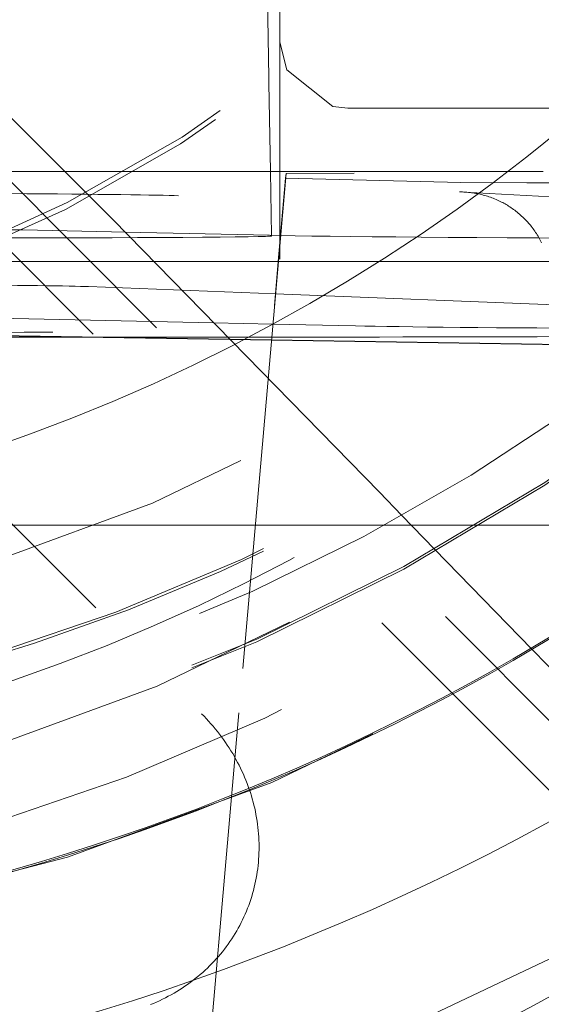
# Model space of a CAD drawing. Units: millimetres. Extents: x 1330 to 1880, y 0 to 892.
# Drawn here: x 1414 to 1415, y 436 to 438 of the extents above; entities that cross this region are included whole.
import ezdxf

# ---------------------------------------------------------------- set-up
doc = ezdxf.new("R2010")
doc.units = ezdxf.units.MM
for name, pattern in [('_..__..__..__.._', [1.7999999999999998, 0.8999999999999999, -0.8999999999999999]), ('______..__..__..', [7.200000000000001, 2.7, -0.8999999999999999, 0.8999999999999999, -0.8999999999999999, 0.8999999999999999, -0.8999999999999999]), ('________________', [0])]:
    doc.linetypes.add(name, pattern=pattern)
doc.layers.add('Ansichten', color=7, linetype='Continuous')
doc.layers.add('Maße', color=7, linetype='Continuous')
doc.dimstyles.get("Standard").update_dxf_attribs({"dimtxt": 0.18, "dimasz": 0.18, "dimexe": 0.18, "dimexo": 0.0625, "dimgap": 0.09, "dimtad": 0, "dimtih": 1, "dimtoh": 1, "dimdec": 4, "dimzin": 0, "dimdsep": 46, "dimtxsty": 'Standard', "dimcen": 0.09, "dimadec": 0, "dimazin": 0, "dimtfac": 1, "dimtdec": 4, "dimtofl": 0, "dimtmove": 0, "dimatfit": 3, "dimfxl": 0, "dimtolj": 1, "dimtzin": 0, "dimarcsym": 0})

# ---------------------------------------------------------------- blocks, each defined once
blk = doc.blocks.new('*D5')
at = {"layer": 'Defpoints', "color": 0}
for p in [(1351.22619114703, 441.8035423295968), (1430.321461674452, 441.8035423295967), (1587.5, 410.5044699117059)]:
    blk.add_point(p, dxfattribs=at)
at = {"layer": 'Maße', "color": 0, "lineweight": -2}
for p, q in [((1430.258961674452, 441.8035423295967), (1345.04619114703, 441.8035423295967)), ((1345.22619114703, 422.504469911706), (1345.22619114703, 429.8035423295967)), ((1587.4375, 410.5044699117059), (1345.04619114703, 410.504469911706)), ((1345.22619114703, 410.504469911706), (1345.22619114703, 374.1066228292111))]:
    blk.add_line(p, q, dxfattribs=at)
at = {"layer": 'Maße', "color": 0}
for points in [[(1347.22619114703, 429.8035423295967), (1343.22619114703, 429.8035423295967), (1345.22619114703, 441.8035423295967)], [(1343.22619114703, 422.504469911706), (1347.22619114703, 422.504469911706), (1345.22619114703, 410.504469911706)]]:
    blk.add_solid(points, dxfattribs=at)
at = {"layer": 'Maße', "color": 0, "insert": (1339.13619114703, 382.196622829211), "char_height": 12, "attachment_point": 5, "rotation": 90}
blk.add_mtext('\\A1;31', dxfattribs=at)
blk = doc.blocks.new('@725')
at = {"layer": 'Maße', "color": 212, "linetype": '_..__..__..__.._', "lineweight": 9}
for p, q in [((1413.10984790398, 438.4129990776944), (1414.182198576747, 437.3379959382147)), ((1414.182198576747, 437.3379959382147), (1413.110378014684, 438.409800095731)), ((1414.549999999998, 437.734117562283), (1414.549999999998, 438.3841076138315)), ((1415.551216929347, 435.8275793471266), (1413.103335517118, 438.2754232937696)), ((1414.525790062831, 437.6516063204983), (1414.517922239245, 438.1023467309159)), ((1413.502145014216, 437.722851361269), (1415.538541235773, 435.6864863073889)), ((1414.550076710349, 437.7293219002535), (1414.549999999998, 437.734117562283)), ((1414.549999999998, 437.6696591489949), (1414.549999999998, 437.734117562283)), ((1414.565121043907, 437.6685275012599), (1414.550076710349, 437.7293219002535)), ((1414.549999999998, 437.6569340183396), (1414.549999999998, 437.6696591489949)), ((1414.550000000001, 437.4448963580199), (1414.549999999998, 437.6569340183396)), ((1414.666559607618, 437.5879157221045), (1414.565121043907, 437.6685275012599)), ((1414.526009357614, 437.639043123128), (1414.525790062831, 437.6516063204983)), ((1414.529398252356, 437.444896445811), (1414.526009357614, 437.639043123128)), ((1414.699999999998, 437.5841198580802), (1414.666559607618, 437.5879157221049)), ((1415.398711053459, 437.5841198580798), (1414.699999999998, 437.5841198580797)), ((1413.951578619011, 437.4448989080926), (1414.07544499115, 437.4448983802568)), ((1414.07544499115, 437.4448983802568), (1414.208034846375, 437.4448978152473)), ((1414.208034846375, 437.4448978152473), (1414.230183886628, 437.4448977208629)), ((1414.230183886628, 437.4448977208629), (1415.719186444829, 437.4448913757275)), ((1414.531858931804, 437.3039263729565), (1414.529398252356, 437.444896445811)), ((1414.56391931213, 437.4403892920132), (1414.546941777796, 437.2462825989001)), ((1414.549999999998, 437.303574531265), (1414.550000000001, 437.4448963580199)), ((1414.56391931213, 437.4403892920132), (1414.56242649661, 437.4296659656604)), ((1414.713463564853, 437.4412153968066), (1414.56391931213, 437.4403892920132)), ((1416.214604710166, 437.4412089999446), (1414.713463564853, 437.4412153968066)), ((1414.546381781571, 437.2462826012865), (1414.56242649661, 437.4296659656604)), ((1414.56242649661, 437.4296659656604), (1414.948578229767, 437.4199938212573)), ((1414.948578229767, 437.4199938212573), (1415.094375140613, 437.4193453976474)), ((1415.094375140613, 437.4193453976474), (1415.692849059976, 437.4193428473509)), ((1415.632812933763, 437.3626551405315), (1414.957258749718, 437.3992277966773)), ((1414.182198576747, 437.3379959382147), (1414.769475998265, 436.7378710905336)), ((1413.983442235107, 437.3158320003492), (1413.957203667115, 437.3163995017098)), ((1414.178981775525, 437.3116027697268), (1413.983442235107, 437.3158320003492)), ((1414.208597559338, 437.3109622241904), (1414.178981775525, 437.3116027697268)), ((1414.527123847944, 437.3040729723751), (1414.208597559338, 437.3109622241904)), ((1414.531887023017, 437.3023170530686), (1414.531858931804, 437.3039263729565)), ((1414.550000000002, 437.2876370951093), (1414.549999999998, 437.303574531265)), ((1414.550000000002, 437.2517457444987), (1414.550000000002, 437.2876370951093)), ((1413.928482271739, 437.2462852343619), (1414.27175741017, 437.2462837715523)), ((1413.933101541193, 437.2460085813204), (1416.819784055133, 437.2459962802057)), ((1414.27175741017, 437.2462837715523), (1415.502145745801, 437.2462785284582)), ((1414.380926371104, 435.3552069573769), (1414.546357578166, 437.2460059680324)), ((1414.546917582079, 437.246005965646), (1414.381538920644, 435.3552069573769)), ((1414.546357578166, 437.2460059680324), (1414.546381781571, 437.2462826012865)), ((1414.546941777796, 437.2462825989001), (1414.546917582079, 437.246005965646)), ((1414.128079239845, 437.1910377732759), (1414.540129449143, 437.174821453306)), ((1414.540129449143, 437.174821453306), (1415.487183884668, 437.13754993297)), ((1413.507713823271, 437.1197845371593), (1414.377531202667, 436.2499804705886)), ((1414.403701987525, 437.1111667472907), (1413.725000000308, 437.1258460659678)), ((1414.534312963606, 437.1083418253415), (1414.403701987525, 437.1111667472907)), ((1414.716826058318, 437.1043943374447), (1414.534312963606, 437.1083418253415)), ((1414.53128141507, 437.0736926858409), (1413.725000000308, 437.0866122759072)), ((1414.531207360269, 437.0728462751355), (1413.725000000308, 437.0857646785719)), ((1415.235550892162, 437.0615601044124), (1414.531207360269, 437.0728462751355)), ((1415.282812937307, 437.0616503901716), (1414.53128141507, 437.0736926858409)), ((1414.769475998265, 436.7378710905336), (1414.819020410562, 436.6867745844758)), ((1414.819020410562, 436.6867745844758), (1414.891005909177, 436.6125509793494)), ((1414.49559977847, 436.6658687668827), (1413.725000000308, 436.6658687668827)), ((1414.634580458833, 436.6658687668827), (1414.49559977847, 436.6658687668827)), ((1414.78182768381, 436.6658687668827), (1414.634580458833, 436.6658687668827)), ((1414.838544703626, 436.6658687668827), (1414.78182768381, 436.6658687668827)), ((1414.983182653893, 436.6658687668827), (1414.838544703626, 436.6658687668827)), ((1415.521405683297, 436.6658687668827), (1414.983182653893, 436.6658687668827)), ((1414.891005909177, 436.6125509793494), (1415.105059444269, 436.3922229272425)), ((1415.105059444269, 436.3922229272425), (1415.543208229222, 435.9445229115041)), ((1415.271653136908, 435.7705248909467), (1414.394048494326, 435.3551645223343))]:
    blk.add_line(p, q, dxfattribs=at)
at = {"layer": 'Maße', "color": 212, "linetype": '_..__..__..__.._', "lineweight": 9, "extrusion": (0, 0, -1)}
blk.add_lwpolyline([(-1414.946324508407, 437.3995238156204), (-1414.949347377927, 437.3995011012759), (-1414.952369572237, 437.3994332551347), (-1414.955660961818, 437.3993079505308), (-1414.958950312269, 437.3991290906752), (-1414.962236318458, 437.398896757095), (-1414.965517675254, 437.3986110313167), (-1414.968793946072, 437.398271925996), (-1414.97206469897, 437.3978795089247), (-1414.975328636403, 437.3974339442759), (-1414.978584460823, 437.3969353962221), (-1414.981887627416, 437.396373934203), (-1414.985181498819, 437.395757784901), (-1414.988464722426, 437.3950872082877), (-1414.99173594563, 437.3943624643346), (-1414.99497348187, 437.3935888679434), (-1414.998198505378, 437.3927619325881), (-1415.001409710485, 437.3918820088708), (-1415.004605791524, 437.3909494473936), (-1415.007785442826, 437.3899645987586), (-1415.010948440086, 437.3889274876498), (-1415.01409457162, 437.3878382108201), (-1415.017222562213, 437.3866972233039), (-1415.020331136649, 437.3855049801357), (-1415.023419019713, 437.3842619363502), (-1415.026485989968, 437.3829681320383), (-1415.029531841667, 437.3816236795935), (-1415.032555337951, 437.3802291363936), (-1415.035555241962, 437.3787850598163), (-1415.038530316841, 437.3772920072393), (-1415.041165156063, 437.3759177456623), (-1415.043780030215, 437.3745045039785), (-1415.046374093403, 437.3730527522715), (-1415.048946499735, 437.3715629606249), (-1415.051496403316, 437.3700355991224), (-1415.054022958253, 437.3684711378477), (-1415.056807492201, 437.3666862640774), (-1415.059562906372, 437.3648555428047), (-1415.062288089915, 437.3629797197516), (-1415.06498193198, 437.3610595406402), (-1415.067643321715, 437.3590957511922), (-1415.070272056368, 437.3570884375873), (-1415.072867960598, 437.3550377561266), (-1415.075429984582, 437.3529445427739), (-1415.077957078498, 437.3508096334924), (-1415.08044819252, 437.348633864246), (-1415.082903130739, 437.3464173365355), (-1415.085321729682, 437.3441602209418), (-1415.087703008144, 437.3418634393263), (-1415.090045984921, 437.3395279135505), (-1415.092349678807, 437.3371545654756), (-1415.09437258154, 437.3350042967724), (-1415.096364034222, 437.3328239974293), (-1415.098323395186, 437.3306143824985), (-1415.100250022763, 437.3283761670321), (-1415.102143275286, 437.3261100660822), (-1415.104002511087, 437.3238167947008), (-1415.106038376902, 437.3212238988422), (-1415.108031672479, 437.3185972896049), (-1415.109981590129, 437.3159380389475), (-1415.111887322163, 437.3132472188282), (-1415.11374806089, 437.3105259012053), (-1415.115563641688, 437.3077742332064), (-1415.117333949587, 437.3049924215), (-1415.11905826639, 437.3021816050123), (-1415.120735873898, 437.2993429226694), (-1415.122366053915, 437.2964775133975), (-1415.123948654518, 437.2935855389532), (-1415.125483579407, 437.2906672155766), (-1415.12697020618, 437.2877237417565)], dxfattribs=at)
at = {"layer": 'Maße', "color": 212, "linetype": '_..__..__..__.._', "lineweight": 9}
blk.add_lwpolyline([(1414.264887644907, 435.6093136123564), (1414.271582296091, 435.6120974557417), (1414.278216325423, 435.6149927250052), (1414.2847877436, 435.6179985519619), (1414.291294580095, 435.6211140352747), (1414.297734883748, 435.6243382407247), (1414.304106723346, 435.627670201491), (1414.31040818821, 435.6311089184408), (1414.316637388763, 435.6346533604292), (1414.322792457094, 435.6383024646083), (1414.328871547526, 435.6420551367456), (1414.334872837162, 435.6459102515526), (1414.340794526436, 435.6498666530218), (1414.34663483965, 435.653923154774), (1414.35239202551, 435.6580785404129), (1414.358064357646, 435.6623315638911), (1414.363650135135, 435.6666809498831), (1414.369147683006, 435.6711253941676), (1414.374555352748, 435.675663564019), (1414.379871522798, 435.6802940986069), (1414.385094599033, 435.6850156094038), (1414.390223015243, 435.6898266806021), (1414.395255233605, 435.6947258695383), (1414.400189745141, 435.6997117071253), (1414.405025070173, 435.7047826982936), (1414.409759758764, 435.7099373224393), (1414.414392391154, 435.7151740338797), (1414.418921578188, 435.7204912623174), (1414.423345961729, 435.7258874133107), (1414.427664215067, 435.7313608687522), (1414.431875043315, 435.7369099873537), (1414.435977183801, 435.742533105138), (1414.439969406443, 435.7482285359387), (1414.443850514122, 435.7539945719053), (1414.447619343035, 435.7598294840152), (1414.451274763048, 435.7657315225926), (1414.454815678036, 435.7716989178329), (1414.458241026208, 435.7777298803333), (1414.461549780427, 435.7838226016294), (1414.464740948521, 435.7899752547382), (1414.467813573574, 435.7961859947047), (1414.47076673422, 435.8024529591561), (1414.473599544914, 435.8087742688598), (1414.4763111562, 435.8151480282874), (1414.478900754966, 435.821572326182), (1414.481367564685, 435.828045236133), (1414.483710845653, 435.8345648171522), (1414.485929895205, 435.8411291142567), (1414.488024047929, 435.8477361590547), (1414.489992675867, 435.8543839703362), (1414.491835188699, 435.8610705546666), (1414.493551033923, 435.8677939069849), (1414.49513969702, 435.8745520112046), (1414.496600701609, 435.8813428408184), (1414.497933609587, 435.8881643595056), (1414.499138021265, 435.8950145217436), (1414.500213575483, 435.90189127342), (1414.501159949724, 435.9087925524496), (1414.501976860203, 435.9157162893922), (1414.502664061959, 435.9226604080733), (1414.503221348926, 435.9296228262068), (1414.503648553993, 435.936601456019), (1414.503945549058, 435.9435942048751), (1414.504112245063, 435.9505989759066), (1414.504148592022, 435.9576136686398), (1414.504054579035, 435.9646361796258), (1414.503830234294, 435.9716644030716), (1414.503475625071, 435.978696231471), (1414.502990857701, 435.9857295562369), (1414.502376077547, 435.9927622683333), (1414.50163146896, 435.9997922589081), (1414.50075725522, 436.0068174199255), (1414.499753698473, 436.0138356447974), (1414.498621099647, 436.020844829016), (1414.497359798367, 436.0278428707843), (1414.495970172853, 436.0348276716465), (1414.4944526398, 436.0417971371174), (1414.492807654262, 436.04874917731), (1414.49103570951, 436.055681707563), (1414.489137336883, 436.0625926490649), (1414.487113105636, 436.0694799294781), (1414.48496362276, 436.0763414835603), (1414.482689532807, 436.0831752537832), (1414.480291517692, 436.0899791909502), (1414.477770296493, 436.0967512548103), (1414.47512662523, 436.1034894146701), (1414.472361296644, 436.1101916500029), (1414.469475139955, 436.1168559510546), (1414.466469020616, 436.1234803194458), (1414.463343840051, 436.1300627687718), (1414.460100535388, 436.1366013251978), (1414.456740079174, 436.1430940280507), (1414.453263479087, 436.1495389304072), (1414.449671777631, 436.1559340996781), (1414.445966051827, 436.1622776181866), (1414.442147412884, 436.1685675837446), (1414.438217005873, 436.1748021102223), (1414.434176009378, 436.1809793281142), (1414.430025635146, 436.1870973850996), (1414.425767127722, 436.1931544465975), (1414.421401764075, 436.1991486963179), (1414.416930853219, 436.2050783368053), (1414.412355735814, 436.2109415899782), (1414.407677783771, 436.2167366976624), (1414.402898399836, 436.2224619221177), (1414.398019017169, 436.2281155465597), (1414.393041098921, 436.2336958756739), (1414.387966137784, 436.2392012361245), (1414.382795655553, 436.2446299770561), (1414.377531202667, 436.2499804705886)], dxfattribs=at)
at = {"layer": 'Maße', "color": 7, "linetype": '________________', "lineweight": 9, "extrusion": (0, 0, -1)}
blk.add_arc((-1412.711862546912, 440.2326923980145), 5.304089864985352, 225.9167691771824, 246.8677501502744, dxfattribs=at)
at = {"layer": 'Maße', "color": 212, "linetype": '_..__..__..__.._', "lineweight": 9}
for centre, major_axis, ratio in [((1412.625, 440.60706303742), (-4.225000000000145, 0), 0.9999846946890938), ((1412.625, 440.2269689174145), (-4.250000000000087, 0), 0.999984694689094), ((1412.625, 440.2076045881565), (-2.622649730810389, 0), 0.9999846946890938)]:
    blk.add_ellipse(centre, major_axis=major_axis, ratio=ratio, dxfattribs=at)
at = {"layer": 'Maße', "color": 7, "linetype": '________________', "lineweight": 9}
blk.add_ellipse((1412.625, 440.6236610339268), major_axis=(-4.000000000000004, 0), ratio=0.9999846946890938, dxfattribs=at)
at = {"layer": 'Maße', "color": 212, "linetype": '_..__..__..__.._', "lineweight": 9}
for centre, major_axis, ratio, start_param, end_param in [((1412.625, 440.238034248419), (-4.136324865405161, 0), 0.9999846946890936, 2.274611918609204, 5.689093622240106), ((1412.625, 440.6137022360227), (-4.900000000000126, 0), 0.9999846946890938, 0, 3.141592653589793), ((1412.625, 440.6153620356734), (-4.60000000000016, 0), 0.9999846946890938, 0, 2.549328930150234), ((1412.625, 440.609552736896), (-4.60000000000016, 0), 0.9999846946890938, 0, 2.549328930150225), ((1412.625, 440.6137022360227), (-4.425000000000123, 0), 0.9999846946890939, 0.9948376736367758, 3.141592653589817), ((1412.625, 440.2131372536588), (-3.200000000000092, 0), 0.9999846946890939, 0.1930272758387048, 3.141592653590018), ((1412.625, 440.225862384314), (-3.200000000000092, 0), 0.9999846946890939, 0.197080809109694, 3.141592653589688), ((1412.625, 440.2408005811702), (-4.425000000000123, 1.804517982531794e-12), 0.9999846946890939, 0.1909854236566526, 2.619679749108562), ((1412.625, 440.6081695705205), (-4.425000000000123, 0), 0.9999846946890939, 0.9948376736367758, 2.58283320949556), ((1412.625, 440.609552736896), (-4.495000000000138, 0), 0.9999846946890936, 1.569875993996563, 2.548948020367765), ((1412.642685732844, 437.3898793765397), (1.700274469199625, 0), 0.005532665502263504, 0.1396675112011973, 0.6883071679540211), ((1416.628517434687, 437.3984124499498), (1.694143792229763, 0), 0.005532665502255511, 1.570026113614591, 3.022743749180009), ((1414.522799155599, 437.1041197352517), (-0.004324692344431793, -0.1999532371234076), 0.9687901500996016, 3.141592653589793, 3.163914233245422), ((1416.945077507628, 437.3075448737757), (2.500274469199759, 0), 0.005532665502259284, 3.392026569596694, 4.062798588864323), ((1412.625, 440.238034248419), (-4.136324865405161, 0), 0.9999846946890936, 1.846026089830831, 2.274611918609057)]:
    blk.add_ellipse(centre, major_axis=major_axis, ratio=ratio, start_param=start_param, end_param=end_param, dxfattribs=at)
at = {"layer": 'Maße', "color": 7, "linetype": '________________', "lineweight": 9}
for centre, major_axis, ratio, start_param, end_param in [((1412.625, 440.6218486809237), (-4.900000000000126, 0), 0.9999846946890938, 0, 3.141592653589793), ((1412.625, 440.6181283684245), (-4.900000000000126, 0), 0.9999846946890938, 0, 3.141592653589793), ((1412.625, 440.6181283684245), (-5.250000000000199, 0), 0.9999846946890939, 1.406398336393461, 3.141592653589772), ((1412.625, 440.2325015829167), (-5.250000000000198, 0), 0.9999846946890939, 1.949829765520094, 3.141592653589876)]:
    blk.add_ellipse(centre, major_axis=major_axis, ratio=ratio, start_param=start_param, end_param=end_param, dxfattribs=at)
at = {"layer": 'Maße', "color": 212, "linetype": '_..__..__..__.._', "lineweight": 9, "extrusion": (0, 0, -1)}
for centre, major_axis, ratio, start_param, end_param in [((1413.781887026515, 437.3023166523328), (-0.7500000000000284, 0), 0.005532665502264071, 9.657451379548179e-05, 3.141496079075512), ((1413.781887026515, 437.3023166523328), (-0.7500000000000284, 0), 0.005532665502264071, 3.141496079075913, 6.098180406464998), ((1412.642685732844, 437.1898824376019), (-1.500000000000057, 0), 0.005532665502259852, 2.453285485637059, 3.001925142387825), ((1412.447174546524, 437.0959606060471), (-1.849999999999907, 0), 0.005532665502338231, 3.665191429187659, 4.681016354988202), ((1416.945077507628, 437.1075479348378), (-2.299999999999969, 0), 0.005532665502262294, 5.497036752850574, 6.032751391172151), ((1411.245800090256, 437.3077574224005), (-41.34999999999999, 0), 0.005532665502264515, 4.635197402390363, 4.663370354414564), ((1411.245800090256, 437.3077574224005), (-41.34999999999999, 0), 0.005532665502266735, 4.633510369512917, 4.635197402390369), ((1414.385854218456, 437.0879662315025), (-1.500000000000057, 0), 0.005532665502258742, 4.05919248573683, 4.633510369513325)]:
    blk.add_ellipse(centre, major_axis=major_axis, ratio=ratio, start_param=start_param, end_param=end_param, dxfattribs=at)

msp = doc.modelspace()

# ---------------------------------------------------------------- block references
at = {"layer": 'Ansichten', "color": 7, "linetype": '______..__..__..', "lineweight": 9}
msp.add_blockref('@725', (0, 0), dxfattribs=at)

# ---------------------------------------------------------------- dimensions: what is measured, and where the dimension line sits
at = {"layer": 'Maße', "color": 5}
dim = msp.add_linear_dim(base=(1345.22619114703, 441.8035423295967), p1=(1587.5, 410.5044699117059), p2=(1430.321461674452, 441.8035423295967), angle=90, dimstyle='Standard', override={"dimtxt": 12, "dimasz": 12, "dimtad": 1, "dimjust": 0, "dimtih": 0, "dimtoh": 0, "dimdec": 0, "dimlfac": 1, "dimzin": 8, "dimsah": 1, "dimse1": 0, "dimse2": 0, "dimsd1": 0, "dimsd2": 0, "dimadec": 2, "dimazin": 2, "dimtol": 0, "dimtp": 0, "dimtm": 0, "dimtfac": 0.5, "dimtzin": 8}, dxfattribs=at)
dim.commit()
dim.dimension.update_dxf_attribs({"geometry": '*D5', "text_midpoint": (1345.22619114703, 382.196622829211), "dimtype": 160})

doc.saveas('drawing.dxf')
